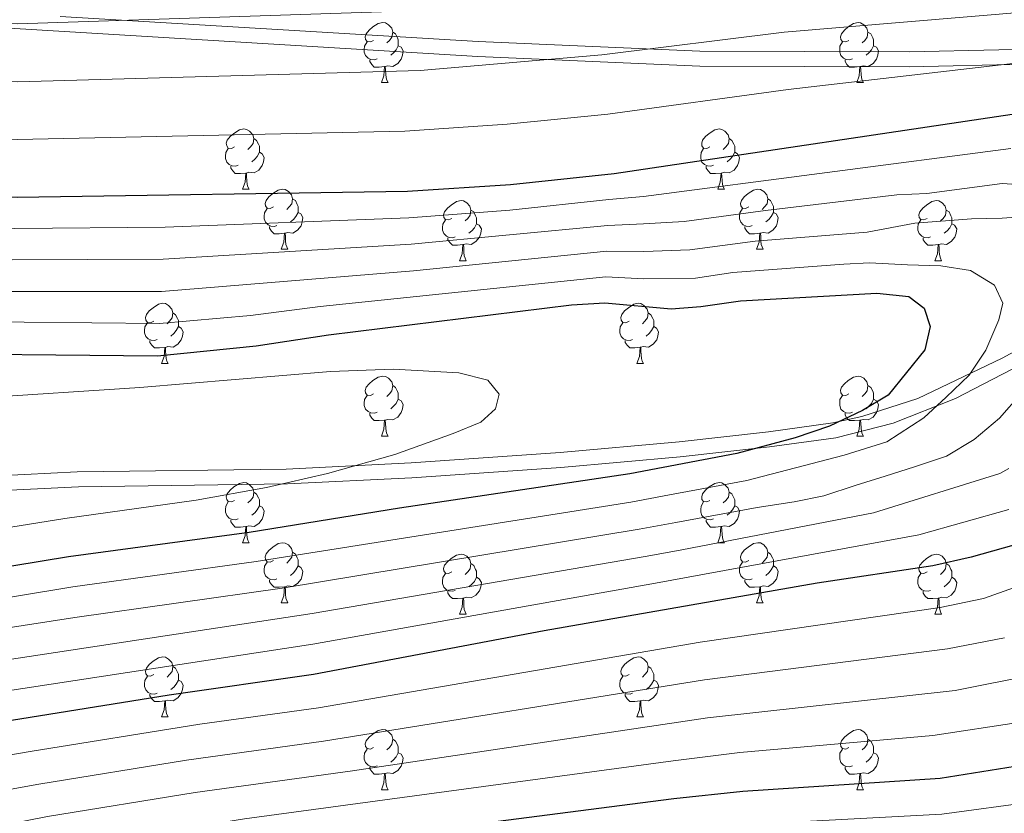
# Model space of a CAD drawing. Units: metres. Extents: x 592375 to 596871, y 4767990 to 4771022.
# Drawn here: x 595129 to 595293, y 4769185 to 4769318 of the extents above; entities that cross this region are included whole.
import ezdxf

# ---------------------------------------------------------------- set-up
doc = ezdxf.new("R2010")
doc.units = ezdxf.units.M
doc.header["$MEASUREMENT"] = 0
doc.linetypes.add('DGN Style 3', pattern=[1147.6976, 819.784, -327.9136])
for name, color, linetype, lineweight in [('Nivel 21', 7, 'Continuous', 0), ('Nivel 36', 7, 'Continuous', 0), ('Nivel 4', 7, 'Continuous', 0), ('Nivel 5', 7, 'Continuous', 0), ('Nivel 61', 7, 'Continuous', 0), ('Nivel 63', 7, 'Continuous', 0)]:
    doc.layers.add(name, color=color, linetype=linetype, lineweight=lineweight)

msp = doc.modelspace()

# ---------------------------------------------------------------- linework, layer by layer
at = {"layer": 'Nivel 21', "color": 250, "linetype": 'DGN Style 3', "lineweight": 0}
for points in [[(595307.41, 4769310.62, 1045), (595277.46, 4769309.94, 1043.21), (595242.52, 4769310.05, 1041.02), (595205.45, 4769311.68, 1038.88), (595122, 4769316.67, 1034.62), (595107.25, 4769318.9, 1033.39)], [(595029.51, 4769228.97, 1093.9), (595054.13, 4769231.86, 1090.32), (595067.26, 4769233.61, 1089.2), (595106.68, 4769239.7, 1085.99), (595123.66, 4769241.61, 1084.6), (595138.58, 4769242.35, 1083.37), (595173.48, 4769242.82, 1080.49), (595194.3, 4769243.87, 1078.98), (595219.17, 4769245.58, 1077.76), (595239.06, 4769247.36, 1076.71), (595253.97, 4769249.01, 1075.58), (595264.72, 4769250.52, 1074.36), (595269.55, 4769251.59, 1073.5), (595278.89, 4769254.61, 1071.38), (595292.94, 4769261.29, 1067.67), (595321.26, 4769276.97, 1060)]]:
    msp.add_polyline3d(points, dxfattribs=at)
at = {"layer": 'Nivel 21', "color": 250, "linetype": 'Continuous', "lineweight": 0}
for points in [[(595307.36, 4769313.12, 1045), (595277.41, 4769312.44, 1043.2), (595242.48, 4769312.56, 1041.01), (595205.52, 4769314.18, 1038.88), (595135.75, 4769318.31, 1035.17)], [(595029.74, 4769226.48, 1093.9), (595054.36, 4769229.37, 1090.33), (595067.58, 4769231.13, 1089.19), (595107.01, 4769237.21, 1085.98), (595123.88, 4769239.11, 1084.6), (595138.8, 4769239.85, 1083.36), (595173.7, 4769240.33, 1080.48), (595194.44, 4769241.37, 1078.97), (595219.31, 4769243.08, 1077.76), (595239.2, 4769244.86, 1076.72), (595254.11, 4769246.5, 1075.6), (595265.18, 4769248.05, 1074.37), (595274.75, 4769250.47, 1072.56), (595285.16, 4769254.6, 1070), (595302.46, 4769263.52, 1065.4)]]:
    msp.add_polyline3d(points, dxfattribs=at)
at = {"layer": 'Nivel 36', "color": 92, "linetype": 'Continuous', "lineweight": 0}
for p, q in [((595189.35, 4769307.29), (595190.48, 4769307.29)), ((595268.68, 4769307.29), (595269.8, 4769307.29)), ((595166.16, 4769289.52), (595167.29, 4769289.52)), ((595245.49, 4769289.52), (595246.62, 4769289.52)), ((595172.64, 4769279.49), (595173.76, 4769279.49)), ((595251.96, 4769279.49), (595253.09, 4769279.49)), ((595202.41, 4769277.58), (595203.53, 4769277.58)), ((595281.74, 4769277.58), (595282.86, 4769277.58)), ((595152.66, 4769260.44), (595153.78, 4769260.44)), ((595231.99, 4769260.44), (595233.11, 4769260.44)), ((595189.35, 4769248.3), (595190.48, 4769248.3)), ((595268.68, 4769248.3), (595269.8, 4769248.3)), ((595166.16, 4769230.53), (595167.29, 4769230.53)), ((595245.49, 4769230.53), (595246.61, 4769230.53)), ((595172.64, 4769220.49), (595173.76, 4769220.49)), ((595251.96, 4769220.5), (595253.09, 4769220.5)), ((595202.41, 4769218.59), (595203.53, 4769218.59)), ((595281.74, 4769218.59), (595282.86, 4769218.59)), ((595152.66, 4769201.45), (595153.78, 4769201.45)), ((595231.99, 4769201.45), (595233.11, 4769201.45)), ((595189.35, 4769189.31), (595190.48, 4769189.31)), ((595268.68, 4769189.31), (595269.8, 4769189.31))]:
    msp.add_line(p, q, dxfattribs=at)
at = {"layer": 'Nivel 36', "color": 92, "linetype": 'Continuous', "lineweight": 0, "flags": 128}
for points in [[(595188.05, 4769314.35), (595187.52, 4769314.09), (595186.99, 4769314.14), (595186.72, 4769314.51), (595186.67, 4769314.94), (595186.83, 4769315.46), (595187.31, 4769316.05), (595187.94, 4769316.58), (595188.84, 4769317.17), (595189.59, 4769317.33), (595190.02, 4769317.27), (595190.54, 4769316.96), (595191.08, 4769316.37), (595191.24, 4769315.73), (595191.12, 4769314.88), (595190.7, 4769314.35), (595190.28, 4769313.93)], [(595191.24, 4769315.73), (595191.71, 4769315.42), (595192.02, 4769314.78), (595192.18, 4769314.46), (595192.18, 4769313.88), (595192.18, 4769313.45), (595191.82, 4769312.76), (595191.4, 4769312.28), (595190.92, 4769311.86)], [(595267.38, 4769314.35), (595266.85, 4769314.09), (595266.32, 4769314.14), (595266.05, 4769314.51), (595266, 4769314.94), (595266.16, 4769315.46), (595266.64, 4769316.05), (595267.27, 4769316.58), (595268.17, 4769317.17), (595268.92, 4769317.33), (595269.34, 4769317.27), (595269.87, 4769316.96), (595270.4, 4769316.37), (595270.56, 4769315.73), (595270.45, 4769314.88), (595270.03, 4769314.35), (595269.61, 4769313.93)], [(595270.56, 4769315.73), (595271.04, 4769315.42), (595271.35, 4769314.78), (595271.51, 4769314.46), (595271.51, 4769313.88), (595271.51, 4769313.45), (595271.14, 4769312.76), (595270.72, 4769312.28), (595270.24, 4769311.86)], [(595188.64, 4769311.27), (595188.21, 4769311.11), (595187.62, 4769311.17), (595187.15, 4769311.38), (595186.72, 4769311.81), (595186.51, 4769312.39), (595186.51, 4769312.81), (595186.56, 4769313.4), (595186.99, 4769314.09)], [(595267.96, 4769311.27), (595267.54, 4769311.11), (595266.95, 4769311.17), (595266.48, 4769311.38), (595266.05, 4769311.81), (595265.84, 4769312.39), (595265.84, 4769312.81), (595265.89, 4769313.4), (595266.32, 4769314.09)], [(595192.18, 4769313.45), (595192.64, 4769313.2), (595192.98, 4769312.59), (595192.88, 4769311.86), (595192.66, 4769311.22), (595192.08, 4769310.48), (595191.28, 4769310), (595190.44, 4769310.11), (595190, 4769309.98)], [(595271.51, 4769313.45), (595271.97, 4769313.2), (595272.31, 4769312.59), (595272.2, 4769311.86), (595271.99, 4769311.22), (595271.41, 4769310.48), (595270.61, 4769310), (595269.76, 4769310.11), (595269.33, 4769309.98)], [(595189.9, 4769309.98), (595189, 4769309.89), (595188.16, 4769309.89), (595187.74, 4769310.32), (595187.42, 4769310.8), (595187.42, 4769311.11)], [(595269.22, 4769309.98), (595268.33, 4769309.89), (595267.49, 4769309.89), (595267.06, 4769310.32), (595266.74, 4769310.8), (595266.74, 4769311.11)], [(595189.35, 4769307.29), (595189.78, 4769308.45), (595189.9, 4769309.98), (595190, 4769309.98), (595190.04, 4769309.39), (595190.08, 4769308.71), (595190.14, 4769308.09), (595190.26, 4769307.69), (595190.48, 4769307.29)], [(595268.68, 4769307.29), (595269.11, 4769308.45), (595269.22, 4769309.98), (595269.33, 4769309.98), (595269.37, 4769309.39), (595269.4, 4769308.71), (595269.47, 4769308.09), (595269.59, 4769307.69), (595269.8, 4769307.29)], [(595164.86, 4769296.58), (595164.33, 4769296.32), (595163.8, 4769296.37), (595163.54, 4769296.74), (595163.48, 4769297.17), (595163.64, 4769297.69), (595164.12, 4769298.28), (595164.76, 4769298.81), (595165.66, 4769299.4), (595166.4, 4769299.56), (595166.83, 4769299.5), (595167.36, 4769299.19), (595167.89, 4769298.6), (595168.05, 4769297.96), (595167.94, 4769297.11), (595167.51, 4769296.58), (595167.09, 4769296.16)], [(595244.19, 4769296.58), (595243.66, 4769296.32), (595243.13, 4769296.37), (595242.86, 4769296.74), (595242.81, 4769297.17), (595242.97, 4769297.69), (595243.45, 4769298.28), (595244.08, 4769298.81), (595244.98, 4769299.4), (595245.73, 4769299.56), (595246.16, 4769299.5), (595246.68, 4769299.19), (595247.22, 4769298.6), (595247.38, 4769297.96), (595247.26, 4769297.11), (595246.84, 4769296.58), (595246.42, 4769296.16)], [(595168.05, 4769297.96), (595168.52, 4769297.65), (595168.84, 4769297.01), (595169, 4769296.69), (595169, 4769296.11), (595169, 4769295.68), (595168.63, 4769294.99), (595168.21, 4769294.51), (595167.73, 4769294.09)], [(595247.38, 4769297.96), (595247.85, 4769297.65), (595248.16, 4769297.01), (595248.32, 4769296.69), (595248.32, 4769296.11), (595248.32, 4769295.68), (595247.96, 4769294.99), (595247.54, 4769294.51), (595247.06, 4769294.09)], [(595165.45, 4769293.5), (595165.02, 4769293.34), (595164.44, 4769293.4), (595163.96, 4769293.61), (595163.54, 4769294.04), (595163.32, 4769294.62), (595163.32, 4769295.04), (595163.38, 4769295.63), (595163.8, 4769296.32)], [(595244.78, 4769293.5), (595244.35, 4769293.34), (595243.76, 4769293.4), (595243.29, 4769293.61), (595242.86, 4769294.04), (595242.65, 4769294.62), (595242.65, 4769295.04), (595242.7, 4769295.63), (595243.13, 4769296.32)], [(595169, 4769295.68), (595169.45, 4769295.43), (595169.8, 4769294.82), (595169.69, 4769294.09), (595169.48, 4769293.45), (595168.89, 4769292.71), (595168.1, 4769292.23), (595167.25, 4769292.34), (595166.82, 4769292.21)], [(595248.32, 4769295.68), (595248.78, 4769295.43), (595249.12, 4769294.82), (595249.02, 4769294.09), (595248.8, 4769293.45), (595248.22, 4769292.71), (595247.42, 4769292.23), (595246.58, 4769292.34), (595246.14, 4769292.21)], [(595166.71, 4769292.21), (595165.82, 4769292.12), (595164.97, 4769292.12), (595164.55, 4769292.55), (595164.23, 4769293.03), (595164.23, 4769293.34)], [(595246.04, 4769292.21), (595245.14, 4769292.12), (595244.3, 4769292.12), (595243.88, 4769292.55), (595243.56, 4769293.03), (595243.56, 4769293.34)], [(595166.16, 4769289.52), (595166.6, 4769290.68), (595166.71, 4769292.21), (595166.82, 4769292.21), (595166.85, 4769291.62), (595166.89, 4769290.94), (595166.96, 4769290.32), (595167.07, 4769289.92), (595167.29, 4769289.52)], [(595245.49, 4769289.52), (595245.92, 4769290.68), (595246.04, 4769292.21), (595246.14, 4769292.21), (595246.18, 4769291.62), (595246.22, 4769290.94), (595246.28, 4769290.32), (595246.4, 4769289.92), (595246.62, 4769289.52)], [(595171.34, 4769286.55), (595170.81, 4769286.28), (595170.28, 4769286.34), (595170.01, 4769286.71), (595169.96, 4769287.13), (595170.12, 4769287.65), (595170.6, 4769288.25), (595171.23, 4769288.78), (595172.13, 4769289.36), (595172.88, 4769289.52), (595173.3, 4769289.47), (595173.83, 4769289.15), (595174.36, 4769288.57), (595174.52, 4769287.93), (595174.41, 4769287.08), (595173.99, 4769286.55), (595173.57, 4769286.12)], [(595250.66, 4769286.55), (595250.14, 4769286.28), (595249.6, 4769286.34), (595249.34, 4769286.71), (595249.28, 4769287.13), (595249.44, 4769287.65), (595249.92, 4769288.25), (595250.56, 4769288.78), (595251.46, 4769289.36), (595252.2, 4769289.52), (595252.63, 4769289.47), (595253.16, 4769289.15), (595253.69, 4769288.57), (595253.85, 4769287.93), (595253.74, 4769287.08), (595253.32, 4769286.55), (595252.9, 4769286.12)], [(595174.52, 4769287.93), (595175, 4769287.61), (595175.31, 4769286.97), (595175.47, 4769286.65), (595175.47, 4769286.07), (595175.47, 4769285.65), (595175.1, 4769284.96), (595174.68, 4769284.48), (595174.2, 4769284.06)], [(595253.85, 4769287.93), (595254.32, 4769287.61), (595254.64, 4769286.97), (595254.8, 4769286.65), (595254.8, 4769286.07), (595254.8, 4769285.65), (595254.43, 4769284.96), (595254.01, 4769284.48), (595253.53, 4769284.06)], [(595171.92, 4769283.47), (595171.5, 4769283.31), (595170.91, 4769283.37), (595170.44, 4769283.58), (595170.01, 4769284), (595169.8, 4769284.59), (595169.8, 4769285.01), (595169.85, 4769285.59), (595170.28, 4769286.28)], [(595201.11, 4769284.64), (595200.58, 4769284.38), (595200.05, 4769284.43), (595199.78, 4769284.8), (595199.73, 4769285.23), (595199.89, 4769285.75), (595200.37, 4769286.34), (595201, 4769286.87), (595201.9, 4769287.46), (595202.65, 4769287.62), (595203.07, 4769287.56), (595203.6, 4769287.25), (595204.13, 4769286.66), (595204.29, 4769286.02), (595204.18, 4769285.17), (595203.76, 4769284.64), (595203.34, 4769284.22)], [(595251.25, 4769283.47), (595250.82, 4769283.31), (595250.24, 4769283.37), (595249.76, 4769283.58), (595249.34, 4769284), (595249.12, 4769284.59), (595249.12, 4769285.01), (595249.18, 4769285.59), (595249.6, 4769286.28)], [(595280.44, 4769284.64), (595279.91, 4769284.38), (595279.38, 4769284.43), (595279.11, 4769284.8), (595279.06, 4769285.23), (595279.22, 4769285.75), (595279.7, 4769286.34), (595280.33, 4769286.87), (595281.23, 4769287.46), (595281.98, 4769287.62), (595282.4, 4769287.56), (595282.93, 4769287.25), (595283.46, 4769286.66), (595283.62, 4769286.02), (595283.51, 4769285.17), (595283.09, 4769284.64), (595282.67, 4769284.22)], [(595175.47, 4769285.65), (595175.93, 4769285.4), (595176.27, 4769284.78), (595176.16, 4769284.06), (595175.95, 4769283.42), (595175.37, 4769282.68), (595174.57, 4769282.2), (595173.72, 4769282.3), (595173.29, 4769282.17)], [(595204.29, 4769286.02), (595204.77, 4769285.71), (595205.08, 4769285.07), (595205.24, 4769284.75), (595205.24, 4769284.17), (595205.24, 4769283.74), (595204.87, 4769283.05), (595204.45, 4769282.57), (595203.97, 4769282.15)], [(595254.8, 4769285.65), (595255.26, 4769285.4), (595255.6, 4769284.78), (595255.49, 4769284.06), (595255.28, 4769283.42), (595254.7, 4769282.68), (595253.9, 4769282.2), (595253.05, 4769282.3), (595252.62, 4769282.17)], [(595283.62, 4769286.02), (595284.1, 4769285.71), (595284.41, 4769285.07), (595284.57, 4769284.75), (595284.57, 4769284.17), (595284.57, 4769283.74), (595284.2, 4769283.05), (595283.78, 4769282.57), (595283.3, 4769282.15)], [(595173.18, 4769282.17), (595172.29, 4769282.09), (595171.45, 4769282.09), (595171.02, 4769282.52), (595170.7, 4769282.99), (595170.7, 4769283.31)], [(595201.69, 4769281.56), (595201.27, 4769281.4), (595200.68, 4769281.46), (595200.21, 4769281.67), (595199.78, 4769282.1), (595199.57, 4769282.68), (595199.57, 4769283.1), (595199.62, 4769283.69), (595200.05, 4769284.38)], [(595205.24, 4769283.74), (595205.7, 4769283.49), (595206.04, 4769282.88), (595205.93, 4769282.15), (595205.72, 4769281.51), (595205.14, 4769280.77), (595204.34, 4769280.29), (595203.49, 4769280.4), (595203.06, 4769280.27)], [(595252.51, 4769282.17), (595251.62, 4769282.09), (595250.78, 4769282.09), (595250.35, 4769282.52), (595250.03, 4769282.99), (595250.03, 4769283.31)], [(595281.02, 4769281.56), (595280.6, 4769281.4), (595280.01, 4769281.46), (595279.54, 4769281.67), (595279.11, 4769282.1), (595278.9, 4769282.68), (595278.9, 4769283.1), (595278.95, 4769283.69), (595279.38, 4769284.38)], [(595284.57, 4769283.74), (595285.03, 4769283.49), (595285.37, 4769282.88), (595285.26, 4769282.15), (595285.05, 4769281.51), (595284.47, 4769280.77), (595283.67, 4769280.29), (595282.82, 4769280.4), (595282.39, 4769280.27)], [(595172.64, 4769279.49), (595173.07, 4769280.65), (595173.18, 4769282.17), (595173.29, 4769282.17), (595173.33, 4769281.59), (595173.36, 4769280.9), (595173.43, 4769280.29), (595173.55, 4769279.89), (595173.76, 4769279.49)], [(595202.95, 4769280.27), (595202.06, 4769280.18), (595201.22, 4769280.18), (595200.79, 4769280.61), (595200.47, 4769281.09), (595200.47, 4769281.4)], [(595251.96, 4769279.49), (595252.4, 4769280.65), (595252.51, 4769282.17), (595252.62, 4769282.17), (595252.66, 4769281.59), (595252.69, 4769280.9), (595252.76, 4769280.29), (595252.88, 4769279.89), (595253.09, 4769279.49)], [(595282.28, 4769280.27), (595281.39, 4769280.18), (595280.55, 4769280.18), (595280.12, 4769280.61), (595279.8, 4769281.09), (595279.8, 4769281.4)], [(595202.41, 4769277.58), (595202.84, 4769278.74), (595202.95, 4769280.27), (595203.06, 4769280.27), (595203.1, 4769279.68), (595203.13, 4769279), (595203.2, 4769278.38), (595203.32, 4769277.98), (595203.53, 4769277.58)], [(595281.74, 4769277.58), (595282.17, 4769278.74), (595282.28, 4769280.27), (595282.39, 4769280.27), (595282.43, 4769279.68), (595282.46, 4769279), (595282.53, 4769278.38), (595282.65, 4769277.98), (595282.86, 4769277.58)], [(595151.36, 4769267.5), (595150.83, 4769267.23), (595150.3, 4769267.29), (595150.03, 4769267.66), (595149.98, 4769268.08), (595150.14, 4769268.6), (595150.62, 4769269.2), (595151.25, 4769269.73), (595152.15, 4769270.31), (595152.9, 4769270.47), (595153.32, 4769270.42), (595153.85, 4769270.1), (595154.38, 4769269.52), (595154.54, 4769268.88), (595154.43, 4769268.03), (595154.01, 4769267.5), (595153.59, 4769267.07)], [(595230.69, 4769267.5), (595230.16, 4769267.23), (595229.63, 4769267.29), (595229.36, 4769267.66), (595229.31, 4769268.09), (595229.47, 4769268.61), (595229.95, 4769269.2), (595230.58, 4769269.73), (595231.48, 4769270.31), (595232.23, 4769270.47), (595232.65, 4769270.42), (595233.18, 4769270.11), (595233.71, 4769269.52), (595233.87, 4769268.88), (595233.76, 4769268.03), (595233.34, 4769267.5), (595232.92, 4769267.07)], [(595154.54, 4769268.88), (595155.02, 4769268.56), (595155.33, 4769267.92), (595155.49, 4769267.6), (595155.49, 4769267.02), (595155.49, 4769266.6), (595155.12, 4769265.91), (595154.7, 4769265.43), (595154.22, 4769265.01)], [(595233.87, 4769268.88), (595234.35, 4769268.57), (595234.66, 4769267.93), (595234.82, 4769267.61), (595234.82, 4769267.03), (595234.82, 4769266.6), (595234.45, 4769265.91), (595234.03, 4769265.43), (595233.55, 4769265.01)], [(595151.94, 4769264.42), (595151.52, 4769264.26), (595150.93, 4769264.32), (595150.46, 4769264.53), (595150.03, 4769264.95), (595149.82, 4769265.54), (595149.82, 4769265.96), (595149.87, 4769266.54), (595150.3, 4769267.23)], [(595155.49, 4769266.6), (595155.95, 4769266.35), (595156.29, 4769265.73), (595156.18, 4769265.01), (595155.97, 4769264.37), (595155.39, 4769263.63), (595154.59, 4769263.15), (595153.74, 4769263.25), (595153.31, 4769263.12)], [(595231.27, 4769264.42), (595230.85, 4769264.26), (595230.26, 4769264.32), (595229.79, 4769264.53), (595229.36, 4769264.95), (595229.15, 4769265.54), (595229.15, 4769265.96), (595229.2, 4769266.55), (595229.63, 4769267.23)], [(595234.82, 4769266.6), (595235.28, 4769266.35), (595235.62, 4769265.73), (595235.51, 4769265.01), (595235.3, 4769264.37), (595234.72, 4769263.63), (595233.92, 4769263.15), (595233.07, 4769263.25), (595232.64, 4769263.13)], [(595153.2, 4769263.12), (595152.31, 4769263.04), (595151.47, 4769263.04), (595151.04, 4769263.47), (595150.72, 4769263.94), (595150.72, 4769264.26)], [(595152.66, 4769260.44), (595153.09, 4769261.6), (595153.2, 4769263.12), (595153.31, 4769263.12), (595153.35, 4769262.54), (595153.38, 4769261.85), (595153.45, 4769261.24), (595153.57, 4769260.84), (595153.78, 4769260.44)], [(595232.53, 4769263.13), (595231.64, 4769263.04), (595230.8, 4769263.04), (595230.37, 4769263.47), (595230.05, 4769263.95), (595230.05, 4769264.26)], [(595231.99, 4769260.44), (595232.42, 4769261.6), (595232.53, 4769263.13), (595232.64, 4769263.13), (595232.68, 4769262.54), (595232.71, 4769261.85), (595232.78, 4769261.24), (595232.9, 4769260.84), (595233.11, 4769260.44)], [(595188.05, 4769255.36), (595187.52, 4769255.09), (595186.99, 4769255.15), (595186.72, 4769255.52), (595186.67, 4769255.94), (595186.83, 4769256.46), (595187.31, 4769257.06), (595187.94, 4769257.59), (595188.84, 4769258.17), (595189.59, 4769258.33), (595190.02, 4769258.28), (595190.54, 4769257.96), (595191.08, 4769257.38), (595191.24, 4769256.74), (595191.12, 4769255.89), (595190.7, 4769255.36), (595190.28, 4769254.93)], [(595267.38, 4769255.36), (595266.85, 4769255.09), (595266.32, 4769255.15), (595266.05, 4769255.52), (595266, 4769255.95), (595266.16, 4769256.47), (595266.64, 4769257.06), (595267.27, 4769257.59), (595268.17, 4769258.17), (595268.92, 4769258.33), (595269.34, 4769258.28), (595269.87, 4769257.97), (595270.4, 4769257.38), (595270.56, 4769256.74), (595270.45, 4769255.89), (595270.03, 4769255.36), (595269.61, 4769254.93)], [(595191.24, 4769256.74), (595191.71, 4769256.42), (595192.02, 4769255.78), (595192.18, 4769255.46), (595192.18, 4769254.88), (595192.18, 4769254.46), (595191.82, 4769253.77), (595191.4, 4769253.29), (595190.92, 4769252.87)], [(595270.56, 4769256.74), (595271.04, 4769256.43), (595271.35, 4769255.79), (595271.51, 4769255.47), (595271.51, 4769254.89), (595271.51, 4769254.46), (595271.14, 4769253.77), (595270.72, 4769253.29), (595270.24, 4769252.87)], [(595188.64, 4769252.28), (595188.21, 4769252.12), (595187.62, 4769252.18), (595187.15, 4769252.39), (595186.72, 4769252.81), (595186.51, 4769253.4), (595186.51, 4769253.82), (595186.56, 4769254.4), (595186.99, 4769255.09)], [(595267.96, 4769252.28), (595267.54, 4769252.12), (595266.95, 4769252.18), (595266.48, 4769252.39), (595266.05, 4769252.81), (595265.84, 4769253.4), (595265.84, 4769253.82), (595265.89, 4769254.41), (595266.32, 4769255.09)], [(595192.18, 4769254.46), (595192.64, 4769254.21), (595192.98, 4769253.59), (595192.88, 4769252.87), (595192.66, 4769252.23), (595192.08, 4769251.49), (595191.28, 4769251.01), (595190.44, 4769251.11), (595190, 4769250.98)], [(595271.51, 4769254.46), (595271.97, 4769254.21), (595272.31, 4769253.59), (595272.2, 4769252.87), (595271.99, 4769252.23), (595271.41, 4769251.49), (595270.61, 4769251.01), (595269.76, 4769251.11), (595269.33, 4769250.99)], [(595189.9, 4769250.98), (595189, 4769250.9), (595188.16, 4769250.9), (595187.74, 4769251.33), (595187.42, 4769251.8), (595187.42, 4769252.12)], [(595269.22, 4769250.99), (595268.33, 4769250.9), (595267.49, 4769250.9), (595267.06, 4769251.33), (595266.74, 4769251.81), (595266.74, 4769252.12)], [(595189.35, 4769248.3), (595189.78, 4769249.46), (595189.9, 4769250.98), (595190, 4769250.98), (595190.04, 4769250.4), (595190.08, 4769249.71), (595190.14, 4769249.1), (595190.26, 4769248.7), (595190.48, 4769248.3)], [(595268.68, 4769248.3), (595269.11, 4769249.46), (595269.22, 4769250.99), (595269.33, 4769250.99), (595269.37, 4769250.4), (595269.4, 4769249.71), (595269.47, 4769249.1), (595269.59, 4769248.7), (595269.8, 4769248.3)], [(595164.86, 4769237.59), (595164.33, 4769237.33), (595163.8, 4769237.38), (595163.54, 4769237.75), (595163.48, 4769238.17), (595163.64, 4769238.69), (595164.12, 4769239.29), (595164.76, 4769239.82), (595165.66, 4769240.41), (595166.4, 4769240.57), (595166.83, 4769240.51), (595167.36, 4769240.19), (595167.89, 4769239.61), (595168.05, 4769238.97), (595167.94, 4769238.12), (595167.51, 4769237.59), (595167.09, 4769237.17)], [(595244.19, 4769237.59), (595243.66, 4769237.33), (595243.13, 4769237.38), (595242.86, 4769237.75), (595242.81, 4769238.18), (595242.97, 4769238.7), (595243.45, 4769239.29), (595244.08, 4769239.82), (595244.98, 4769240.41), (595245.73, 4769240.57), (595246.15, 4769240.51), (595246.68, 4769240.2), (595247.21, 4769239.61), (595247.37, 4769238.97), (595247.26, 4769238.12), (595246.84, 4769237.59), (595246.42, 4769237.17)], [(595168.05, 4769238.97), (595168.52, 4769238.65), (595168.84, 4769238.01), (595169, 4769237.69), (595169, 4769237.11), (595169, 4769236.69), (595168.63, 4769236), (595168.21, 4769235.52), (595167.73, 4769235.1)], [(595247.37, 4769238.97), (595247.85, 4769238.66), (595248.16, 4769238.02), (595248.32, 4769237.7), (595248.32, 4769237.12), (595248.32, 4769236.69), (595247.95, 4769236), (595247.53, 4769235.52), (595247.05, 4769235.1)], [(595165.45, 4769234.51), (595165.02, 4769234.35), (595164.44, 4769234.41), (595163.96, 4769234.62), (595163.54, 4769235.05), (595163.32, 4769235.63), (595163.32, 4769236.05), (595163.38, 4769236.63), (595163.8, 4769237.33)], [(595244.77, 4769234.51), (595244.35, 4769234.35), (595243.76, 4769234.41), (595243.29, 4769234.62), (595242.86, 4769235.05), (595242.65, 4769235.63), (595242.65, 4769236.05), (595242.7, 4769236.64), (595243.13, 4769237.33)], [(595169, 4769236.69), (595169.45, 4769236.44), (595169.8, 4769235.83), (595169.69, 4769235.1), (595169.48, 4769234.46), (595168.89, 4769233.72), (595168.1, 4769233.24), (595167.25, 4769233.35), (595166.82, 4769233.21)], [(595248.32, 4769236.69), (595248.78, 4769236.44), (595249.12, 4769235.83), (595249.01, 4769235.1), (595248.8, 4769234.46), (595248.22, 4769233.72), (595247.42, 4769233.24), (595246.57, 4769233.35), (595246.14, 4769233.22)], [(595166.71, 4769233.21), (595165.82, 4769233.13), (595164.97, 4769233.13), (595164.55, 4769233.56), (595164.23, 4769234.03), (595164.23, 4769234.35)], [(595246.03, 4769233.22), (595245.14, 4769233.13), (595244.3, 4769233.13), (595243.87, 4769233.56), (595243.55, 4769234.04), (595243.55, 4769234.35)], [(595166.16, 4769230.53), (595166.6, 4769231.69), (595166.71, 4769233.21), (595166.82, 4769233.21), (595166.85, 4769232.63), (595166.89, 4769231.95), (595166.96, 4769231.33), (595167.07, 4769230.93), (595167.29, 4769230.53)], [(595245.49, 4769230.53), (595245.92, 4769231.69), (595246.03, 4769233.22), (595246.14, 4769233.22), (595246.18, 4769232.63), (595246.21, 4769231.95), (595246.28, 4769231.33), (595246.4, 4769230.93), (595246.61, 4769230.53)], [(595171.34, 4769227.55), (595170.81, 4769227.29), (595170.28, 4769227.35), (595170.01, 4769227.71), (595169.96, 4769228.14), (595170.12, 4769228.66), (595170.6, 4769229.25), (595171.23, 4769229.79), (595172.13, 4769230.37), (595172.88, 4769230.53), (595173.3, 4769230.47), (595173.83, 4769230.16), (595174.36, 4769229.57), (595174.52, 4769228.93), (595174.41, 4769228.09), (595173.99, 4769227.55), (595173.57, 4769227.13)], [(595250.66, 4769227.56), (595250.13, 4769227.29), (595249.6, 4769227.35), (595249.34, 4769227.72), (595249.28, 4769228.14), (595249.44, 4769228.66), (595249.92, 4769229.26), (595250.56, 4769229.79), (595251.46, 4769230.37), (595252.2, 4769230.53), (595252.63, 4769230.48), (595253.16, 4769230.16), (595253.69, 4769229.58), (595253.85, 4769228.94), (595253.74, 4769228.09), (595253.31, 4769227.56), (595252.89, 4769227.13)], [(595174.52, 4769228.93), (595175, 4769228.62), (595175.31, 4769227.98), (595175.47, 4769227.66), (595175.47, 4769227.08), (595175.47, 4769226.65), (595175.1, 4769225.97), (595174.68, 4769225.49), (595174.2, 4769225.07)], [(595201.11, 4769225.65), (595200.58, 4769225.39), (595200.05, 4769225.44), (595199.78, 4769225.81), (595199.73, 4769226.24), (595199.89, 4769226.76), (595200.37, 4769227.35), (595201, 4769227.88), (595201.9, 4769228.47), (595202.65, 4769228.63), (595203.07, 4769228.57), (595203.6, 4769228.26), (595204.13, 4769227.67), (595204.29, 4769227.03), (595204.18, 4769226.18), (595203.76, 4769225.65), (595203.34, 4769225.23)], [(595253.85, 4769228.94), (595254.32, 4769228.62), (595254.64, 4769227.98), (595254.8, 4769227.66), (595254.8, 4769227.08), (595254.8, 4769226.66), (595254.43, 4769225.97), (595254.01, 4769225.49), (595253.53, 4769225.07)], [(595280.44, 4769225.65), (595279.91, 4769225.39), (595279.38, 4769225.44), (595279.11, 4769225.81), (595279.06, 4769226.24), (595279.22, 4769226.76), (595279.7, 4769227.35), (595280.33, 4769227.88), (595281.23, 4769228.47), (595281.98, 4769228.63), (595282.4, 4769228.57), (595282.93, 4769228.26), (595283.46, 4769227.67), (595283.62, 4769227.03), (595283.51, 4769226.18), (595283.09, 4769225.65), (595282.67, 4769225.23)], [(595171.92, 4769224.47), (595171.5, 4769224.31), (595170.91, 4769224.37), (595170.44, 4769224.59), (595170.01, 4769225.01), (595169.8, 4769225.59), (595169.8, 4769226.01), (595169.85, 4769226.6), (595170.28, 4769227.29)], [(595204.29, 4769227.03), (595204.77, 4769226.72), (595205.08, 4769226.08), (595205.24, 4769225.76), (595205.24, 4769225.18), (595205.24, 4769224.75), (595204.87, 4769224.06), (595204.45, 4769223.58), (595203.97, 4769223.16)], [(595251.25, 4769224.48), (595250.82, 4769224.32), (595250.24, 4769224.38), (595249.76, 4769224.59), (595249.34, 4769225.01), (595249.12, 4769225.6), (595249.12, 4769226.02), (595249.18, 4769226.6), (595249.6, 4769227.29)], [(595283.62, 4769227.03), (595284.1, 4769226.72), (595284.41, 4769226.08), (595284.57, 4769225.76), (595284.57, 4769225.18), (595284.57, 4769224.75), (595284.2, 4769224.06), (595283.78, 4769223.58), (595283.3, 4769223.16)], [(595175.47, 4769226.65), (595175.93, 4769226.41), (595176.27, 4769225.79), (595176.16, 4769225.07), (595175.95, 4769224.43), (595175.37, 4769223.69), (595174.57, 4769223.21), (595173.72, 4769223.31), (595173.29, 4769223.18)], [(595201.69, 4769222.57), (595201.27, 4769222.41), (595200.68, 4769222.47), (595200.21, 4769222.68), (595199.78, 4769223.11), (595199.57, 4769223.69), (595199.57, 4769224.11), (595199.62, 4769224.7), (595200.05, 4769225.39)], [(595254.8, 4769226.66), (595255.25, 4769226.41), (595255.6, 4769225.79), (595255.49, 4769225.07), (595255.28, 4769224.43), (595254.69, 4769223.69), (595253.9, 4769223.21), (595253.05, 4769223.31), (595252.62, 4769223.18)], [(595281.02, 4769222.57), (595280.6, 4769222.41), (595280.01, 4769222.47), (595279.54, 4769222.68), (595279.11, 4769223.11), (595278.9, 4769223.69), (595278.9, 4769224.11), (595278.95, 4769224.7), (595279.38, 4769225.39)], [(595173.18, 4769223.18), (595172.29, 4769223.09), (595171.45, 4769223.09), (595171.02, 4769223.53), (595170.7, 4769224), (595170.7, 4769224.31)], [(595205.24, 4769224.75), (595205.7, 4769224.5), (595206.04, 4769223.89), (595205.93, 4769223.16), (595205.72, 4769222.52), (595205.14, 4769221.78), (595204.34, 4769221.3), (595203.49, 4769221.41), (595203.06, 4769221.28)], [(595252.51, 4769223.18), (595251.62, 4769223.1), (595250.77, 4769223.1), (595250.35, 4769223.53), (595250.03, 4769224), (595250.03, 4769224.32)], [(595284.57, 4769224.75), (595285.03, 4769224.5), (595285.37, 4769223.89), (595285.26, 4769223.16), (595285.05, 4769222.52), (595284.47, 4769221.78), (595283.67, 4769221.3), (595282.82, 4769221.41), (595282.39, 4769221.28)], [(595172.64, 4769220.49), (595173.07, 4769221.65), (595173.18, 4769223.18), (595173.29, 4769223.18), (595173.33, 4769222.59), (595173.36, 4769221.91), (595173.43, 4769221.29), (595173.55, 4769220.89), (595173.76, 4769220.49)], [(595202.95, 4769221.28), (595202.06, 4769221.19), (595201.22, 4769221.19), (595200.79, 4769221.62), (595200.47, 4769222.1), (595200.47, 4769222.41)], [(595251.96, 4769220.5), (595252.4, 4769221.66), (595252.51, 4769223.18), (595252.62, 4769223.18), (595252.65, 4769222.6), (595252.69, 4769221.91), (595252.76, 4769221.3), (595252.87, 4769220.9), (595253.09, 4769220.5)], [(595282.28, 4769221.28), (595281.39, 4769221.19), (595280.55, 4769221.19), (595280.12, 4769221.62), (595279.8, 4769222.1), (595279.8, 4769222.41)], [(595202.41, 4769218.59), (595202.84, 4769219.75), (595202.95, 4769221.28), (595203.06, 4769221.28), (595203.1, 4769220.69), (595203.13, 4769220.01), (595203.2, 4769219.39), (595203.32, 4769218.99), (595203.53, 4769218.59)], [(595281.74, 4769218.59), (595282.17, 4769219.75), (595282.28, 4769221.28), (595282.39, 4769221.28), (595282.43, 4769220.69), (595282.46, 4769220.01), (595282.53, 4769219.39), (595282.65, 4769218.99), (595282.86, 4769218.59)], [(595151.36, 4769208.51), (595150.83, 4769208.24), (595150.3, 4769208.3), (595150.03, 4769208.67), (595149.98, 4769209.09), (595150.14, 4769209.61), (595150.62, 4769210.21), (595151.25, 4769210.74), (595152.15, 4769211.32), (595152.9, 4769211.48), (595153.32, 4769211.43), (595153.85, 4769211.11), (595154.38, 4769210.53), (595154.54, 4769209.89), (595154.43, 4769209.04), (595154.01, 4769208.51), (595153.59, 4769208.08)], [(595230.69, 4769208.51), (595230.16, 4769208.24), (595229.63, 4769208.3), (595229.36, 4769208.67), (595229.31, 4769209.09), (595229.47, 4769209.61), (595229.95, 4769210.21), (595230.58, 4769210.74), (595231.48, 4769211.32), (595232.23, 4769211.48), (595232.65, 4769211.43), (595233.18, 4769211.11), (595233.71, 4769210.53), (595233.87, 4769209.89), (595233.76, 4769209.04), (595233.34, 4769208.51), (595232.92, 4769208.08)], [(595154.54, 4769209.89), (595155.02, 4769209.57), (595155.33, 4769208.93), (595155.49, 4769208.61), (595155.49, 4769208.03), (595155.49, 4769207.61), (595155.12, 4769206.92), (595154.7, 4769206.44), (595154.22, 4769206.02)], [(595233.87, 4769209.89), (595234.35, 4769209.57), (595234.66, 4769208.93), (595234.82, 4769208.61), (595234.82, 4769208.03), (595234.82, 4769207.61), (595234.45, 4769206.92), (595234.03, 4769206.44), (595233.55, 4769206.02)], [(595151.94, 4769205.43), (595151.52, 4769205.27), (595150.93, 4769205.33), (595150.46, 4769205.54), (595150.03, 4769205.96), (595149.82, 4769206.55), (595149.82, 4769206.97), (595149.87, 4769207.55), (595150.3, 4769208.24)], [(595155.49, 4769207.61), (595155.95, 4769207.36), (595156.29, 4769206.74), (595156.18, 4769206.02), (595155.97, 4769205.38), (595155.39, 4769204.64), (595154.59, 4769204.16), (595153.74, 4769204.26), (595153.31, 4769204.13)], [(595231.27, 4769205.43), (595230.85, 4769205.27), (595230.26, 4769205.33), (595229.79, 4769205.54), (595229.36, 4769205.96), (595229.15, 4769206.55), (595229.15, 4769206.97), (595229.2, 4769207.55), (595229.63, 4769208.24)], [(595234.82, 4769207.61), (595235.28, 4769207.36), (595235.62, 4769206.74), (595235.51, 4769206.02), (595235.3, 4769205.38), (595234.72, 4769204.64), (595233.92, 4769204.16), (595233.07, 4769204.26), (595232.64, 4769204.13)], [(595153.2, 4769204.13), (595152.31, 4769204.05), (595151.47, 4769204.05), (595151.04, 4769204.48), (595150.72, 4769204.95), (595150.72, 4769205.27)], [(595152.66, 4769201.45), (595153.09, 4769202.61), (595153.2, 4769204.13), (595153.31, 4769204.13), (595153.35, 4769203.55), (595153.38, 4769202.86), (595153.45, 4769202.25), (595153.57, 4769201.85), (595153.78, 4769201.45)], [(595232.53, 4769204.13), (595231.64, 4769204.05), (595230.8, 4769204.05), (595230.37, 4769204.48), (595230.05, 4769204.95), (595230.05, 4769205.27)], [(595231.99, 4769201.45), (595232.42, 4769202.61), (595232.53, 4769204.13), (595232.64, 4769204.13), (595232.68, 4769203.55), (595232.71, 4769202.86), (595232.78, 4769202.25), (595232.9, 4769201.85), (595233.11, 4769201.45)], [(595188.05, 4769196.37), (595187.52, 4769196.1), (595186.99, 4769196.16), (595186.72, 4769196.53), (595186.67, 4769196.95), (595186.83, 4769197.47), (595187.31, 4769198.07), (595187.94, 4769198.6), (595188.84, 4769199.18), (595189.59, 4769199.34), (595190.02, 4769199.29), (595190.54, 4769198.97), (595191.08, 4769198.39), (595191.24, 4769197.75), (595191.12, 4769196.9), (595190.7, 4769196.37), (595190.28, 4769195.94)], [(595267.38, 4769196.37), (595266.85, 4769196.1), (595266.32, 4769196.16), (595266.05, 4769196.53), (595266, 4769196.95), (595266.16, 4769197.47), (595266.64, 4769198.07), (595267.27, 4769198.6), (595268.17, 4769199.18), (595268.92, 4769199.34), (595269.34, 4769199.29), (595269.87, 4769198.97), (595270.4, 4769198.39), (595270.56, 4769197.75), (595270.45, 4769196.9), (595270.03, 4769196.37), (595269.61, 4769195.94)], [(595191.24, 4769197.75), (595191.71, 4769197.43), (595192.02, 4769196.79), (595192.18, 4769196.47), (595192.18, 4769195.89), (595192.18, 4769195.47), (595191.82, 4769194.78), (595191.4, 4769194.3), (595190.92, 4769193.88)], [(595270.56, 4769197.75), (595271.04, 4769197.43), (595271.35, 4769196.79), (595271.51, 4769196.47), (595271.51, 4769195.89), (595271.51, 4769195.47), (595271.14, 4769194.78), (595270.72, 4769194.3), (595270.24, 4769193.88)], [(595188.64, 4769193.29), (595188.21, 4769193.13), (595187.62, 4769193.19), (595187.15, 4769193.4), (595186.72, 4769193.82), (595186.51, 4769194.41), (595186.51, 4769194.83), (595186.56, 4769195.41), (595186.99, 4769196.1)], [(595267.96, 4769193.29), (595267.54, 4769193.13), (595266.95, 4769193.19), (595266.48, 4769193.4), (595266.05, 4769193.82), (595265.84, 4769194.41), (595265.84, 4769194.83), (595265.89, 4769195.41), (595266.32, 4769196.1)], [(595192.18, 4769195.47), (595192.64, 4769195.22), (595192.98, 4769194.6), (595192.88, 4769193.88), (595192.66, 4769193.24), (595192.08, 4769192.5), (595191.28, 4769192.02), (595190.44, 4769192.12), (595190, 4769191.99)], [(595271.51, 4769195.47), (595271.97, 4769195.22), (595272.31, 4769194.6), (595272.2, 4769193.88), (595271.99, 4769193.24), (595271.41, 4769192.5), (595270.61, 4769192.02), (595269.76, 4769192.12), (595269.33, 4769191.99)], [(595189.9, 4769191.99), (595189, 4769191.91), (595188.16, 4769191.91), (595187.74, 4769192.34), (595187.42, 4769192.81), (595187.42, 4769193.13)], [(595269.22, 4769191.99), (595268.33, 4769191.91), (595267.49, 4769191.91), (595267.06, 4769192.34), (595266.74, 4769192.81), (595266.74, 4769193.13)], [(595189.35, 4769189.31), (595189.78, 4769190.47), (595189.9, 4769191.99), (595190, 4769191.99), (595190.04, 4769191.41), (595190.08, 4769190.72), (595190.14, 4769190.11), (595190.26, 4769189.71), (595190.48, 4769189.31)], [(595268.68, 4769189.31), (595269.11, 4769190.47), (595269.22, 4769191.99), (595269.33, 4769191.99), (595269.37, 4769191.41), (595269.4, 4769190.72), (595269.47, 4769190.11), (595269.59, 4769189.71), (595269.8, 4769189.31)]]:
    msp.add_lwpolyline(points, dxfattribs=at)
at = {"layer": 'Nivel 4', "color": 36, "linetype": 'Continuous', "lineweight": 30, "flags": 128}
for points, elevation in [([(595036.61, 4769151.58), (595073.54, 4769159.87), (595098.59, 4769166.11), (595136.53, 4769173.97), (595167.37, 4769179.03), (595191.13, 4769181.78), (595238.18, 4769187.85), (595249.67, 4769189.07), (595282.63, 4769191.23), (595297.92, 4769193.68), (595302.72, 4769195.07), (595308.01, 4769197.41), (595313.02, 4769200.82), (595317.62, 4769204.88), (595322.08, 4769209.61), (595344.88, 4769238.27), (595359.35, 4769255.19), (595367.8, 4769266.15), (595407.75, 4769308.21), (595418.32, 4769320.16)], 1025), ([(595010.73, 4769308.69), (595040.24, 4769299.52), (595056.46, 4769295.45), (595072.18, 4769292.14), (595088.6, 4769289.99), (595128.58, 4769288.2), (595193.7, 4769289.18), (595210.93, 4769290.31), (595228.19, 4769292.14), (595298.36, 4769302.58)], 1050), ([(595106.71, 4769262.13), (595152.01, 4769261.71), (595168.48, 4769263.38), (595180.52, 4769265.21), (595221.07, 4769270.22), (595226.66, 4769270.57), (595237.73, 4769269.54), (595242.69, 4769269.92), (595249.3, 4769270.91), (595272.05, 4769272.19), (595277.39, 4769271.6), (595279.95, 4769269.64), (595280.93, 4769266.59), (595280.05, 4769262.72), (595273.91, 4769255.17), (595269.63, 4769252.59), (595264.13, 4769249.96), (595258.43, 4769248.01), (595248.66, 4769245.42), (595230.82, 4769242), (595192.37, 4769236.31), (595167.3, 4769232.25), (595137.12, 4769228.19), (595118.52, 4769225.11)], 1075), ([(595299.85, 4769231.53), (595287.81, 4769228.11), (595281.38, 4769226.64), (595262.08, 4769223.75), (595216.5, 4769215.81), (595178.01, 4769208.55), (595153.95, 4769205.07), (595104.39, 4769197.13), (595081.38, 4769192.88), (595039.75, 4769187.67), (595014.92, 4769185.65)], 1050)]:
    msp.add_lwpolyline(points, dxfattribs=dict(at, elevation=elevation))
at = {"layer": 'Nivel 5', "color": 36, "linetype": 'Continuous', "lineweight": 0, "flags": 128}
for points, elevation in [([(594984.81, 4769329.79), (595041.28, 4769315.86), (595073.02, 4769310.22), (595088.65, 4769308.39), (595128.61, 4769307.45), (595195.85, 4769309.34), (595226.14, 4769311.91), (595256.58, 4769315.73), (595297.76, 4769319.18)], 1040), ([(595250.51, 4769183.5), (595282.88, 4769185.25), (595298.53, 4769187.36), (595303.38, 4769188.57), (595309.32, 4769191.31), (595315.19, 4769195.26), (595319.59, 4769199.11), (595324.59, 4769204.28), (595332.51, 4769214.17), (595347.72, 4769234.42), (595362.89, 4769252.57), (595370.94, 4769262.86), (595385.18, 4769278.14), (595400.78, 4769294.22), (595407.38, 4769300.78), (595422.36, 4769316.64), (595428.35, 4769324.03)], 1020), ([(595398.26, 4769320.6), (595398.58, 4769317.67), (595397.16, 4769314.72), (595390.22, 4769306.22), (595382.08, 4769298.51), (595378.71, 4769294.81), (595356.23, 4769266.23), (595352.03, 4769260.57), (595334.42, 4769239.22), (595330.16, 4769234.33), (595320.82, 4769224.62), (595315.05, 4769220.72), (595304.74, 4769211.83), (595302.82, 4769210.51), (595298.22, 4769208.5), (595285.09, 4769205.87), (595243.76, 4769201.28), (595184.54, 4769192.43), (595158.3, 4769188.84), (595133.62, 4769184.83), (595049.41, 4769168.33), (595028.94, 4769164.9)], 1035), ([(595073.96, 4769319.17), (595088.67, 4769317.6), (595099.23, 4769317.2), (595128.64, 4769317.08), (595194.43, 4769319.26)], 1035), ([(595412.14, 4769318.79), (595404.96, 4769311.83), (595391.04, 4769297.62), (595386.29, 4769292.56), (595376.51, 4769281.19), (595360.46, 4769264.18), (595355.69, 4769257.88), (595334.07, 4769231.95), (595324.56, 4769221.03), (595320.12, 4769217.12), (595313.14, 4769209.97), (595309.36, 4769206.64), (595305.42, 4769203.96), (595300.82, 4769201.88), (595296, 4769200.58), (595281.36, 4769198.37), (595249.19, 4769195.49), (595238.04, 4769194.13), (595166.54, 4769184.45), (595135.07, 4769179.4), (595097.78, 4769171.95), (595067.23, 4769165.07), (595035.25, 4769158.63)], 1030), ([(595012.78, 4769315.54), (595040.01, 4769307.87), (595057.31, 4769304.11), (595072.08, 4769301.27), (595083.24, 4769299.77), (595088.2, 4769299.22), (595098.73, 4769298.76), (595128.58, 4769297.83), (595193.28, 4769299.17), (595210.36, 4769300.36), (595227.16, 4769302.02), (595257.22, 4769306.14), (595298.06, 4769310.88)], 1045), ([(595294.39, 4769296.32), (595233.11, 4769288.29), (595227.34, 4769287.77), (595210.8, 4769286.02), (595193.95, 4769284.75), (595153.27, 4769283.2), (595128.19, 4769282.95), (595088.89, 4769284.53), (595071.82, 4769286.25), (595056.24, 4769288.86), (595040.09, 4769292.21), (595010.04, 4769299.66)], 1055), ([(595298.63, 4769290.1), (595292.96, 4769290.46), (595280.38, 4769288.77), (595275.39, 4769288.57), (595253.44, 4769285.96), (595239.9, 4769284.13), (595233.12, 4769283.71), (595227.17, 4769283.47), (595194.32, 4769280.32), (595152.95, 4769277.83), (595127.82, 4769277.7), (595089.18, 4769279.06), (595071.45, 4769280.35), (595056.02, 4769282.28), (595039.94, 4769284.9), (595019.21, 4769289)], 1060), ([(595060.78, 4769275.28), (595071.09, 4769274.46), (595089.47, 4769273.6), (595127.45, 4769272.45), (595152.64, 4769272.45), (595194.69, 4769275.9), (595227, 4769279.17), (595233.14, 4769279.13), (595240.83, 4769279.39), (595251.74, 4769280.84), (595270.42, 4769282.33), (595278.39, 4769283.85), (595287.83, 4769284.59), (595292.96, 4769284.67), (595298.41, 4769285.08)], 1065), ([(595107.08, 4769267.53), (595152.32, 4769267.08), (595167.5, 4769268.45), (595179.13, 4769269.94), (595226.83, 4769274.87), (595233.15, 4769274.55), (595241.76, 4769274.65), (595248.03, 4769275.6), (595266.51, 4769277), (595270.84, 4769277.2), (595277.17, 4769276.89), (595282.7, 4769276.71), (595287.7, 4769275.92), (595291.67, 4769273.52), (595293.05, 4769270.47), (595292.42, 4769267.73), (595290.24, 4769262.64), (595287.44, 4769258.47), (595283.63, 4769254.81), (595279.88, 4769251.36), (595273.69, 4769247.34), (595266.59, 4769245.15), (595250.36, 4769240.91), (595237.43, 4769238.49), (595231, 4769237.31), (595168.45, 4769227.36), (595137.88, 4769223.15), (595119.68, 4769220.16)], 1070), ([(595121.79, 4769254.64), (595149.06, 4769256.45), (595180.85, 4769259.07), (595191.3, 4769259.49), (595202.3, 4769258.86), (595207.14, 4769257.62), (595209.01, 4769255.29), (595208.38, 4769252.89), (595205.95, 4769250.65), (595201.32, 4769248.72), (595191.62, 4769245.22), (595180.38, 4769242.08), (595170.18, 4769239.76), (595158.47, 4769237.62), (595136.54, 4769234.55), (595115.33, 4769231.19)], 1080), ([(595296.13, 4769255.41), (595292.53, 4769251.3), (595288.26, 4769247.77), (595283.64, 4769244.97), (595278.34, 4769243.16), (595273.43, 4769241.62), (595268.59, 4769240.15), (595263.22, 4769238.33), (595258.25, 4769237.33), (595252.06, 4769236.41), (595238.48, 4769233.91), (595232.37, 4769232.81), (595172.81, 4769222.95), (595138.19, 4769218.03), (595091.07, 4769210.77), (595074.9, 4769207.73), (595049.11, 4769202.26), (595037.29, 4769200.35)], 1065), ([(595015.34, 4769193.5), (595038.11, 4769196.12), (595049.94, 4769197.89), (595097.18, 4769206.46), (595177.83, 4769218.69), (595233.74, 4769228.3), (595239.52, 4769229.34), (595271.51, 4769235.52), (595292.58, 4769242.08), (595294.06, 4769242.88)], 1060), ([(595015.13, 4769189.58), (595040.48, 4769192.08), (595080.9, 4769198.12), (595103.25, 4769202.19), (595177.92, 4769213.62), (595235.11, 4769223.79), (595240.57, 4769224.76), (595279.03, 4769231.83), (595294.07, 4769236.07)], 1055), ([(595295, 4769223.03), (595289.83, 4769221.22), (595282.62, 4769219.72), (595242.54, 4769213.93), (595178.86, 4769202.99), (595159.05, 4769200.22), (595130.72, 4769195.69), (595105.19, 4769191.33), (595082.73, 4769187.01), (595042.62, 4769181.08), (595016.68, 4769178.35)], 1045), ([(595293.33, 4769214.63), (595283.86, 4769212.79), (595243.3, 4769207.63), (595179.71, 4769197.43), (595156.85, 4769194.25), (595132.17, 4769190.26), (595101.07, 4769184.61), (595084.07, 4769181.13), (595063.28, 4769177.5), (595043.55, 4769174.27), (595018.43, 4769171.04)], 1040)]:
    msp.add_lwpolyline(points, dxfattribs=dict(at, elevation=elevation))
at = {"layer": 'Nivel 61', "color": 250, "linetype": 'Continuous', "lineweight": 0}
msp.add_3dface([(593299.52, 4768396.55), (593267.85, 4770710.08), (596659.54, 4770757.28), (596692.38, 4768443.74)], dxfattribs=at)
at = {"layer": 'Nivel 63', "color": 7, "linetype": 'Continuous', "lineweight": 0}
msp.add_3dface([(592416.54, 4767990.38), (592375.26, 4770960.08), (596829.86, 4771022.04), (596871.12, 4768052.33)], dxfattribs=at)

doc.saveas('drawing.dxf')
